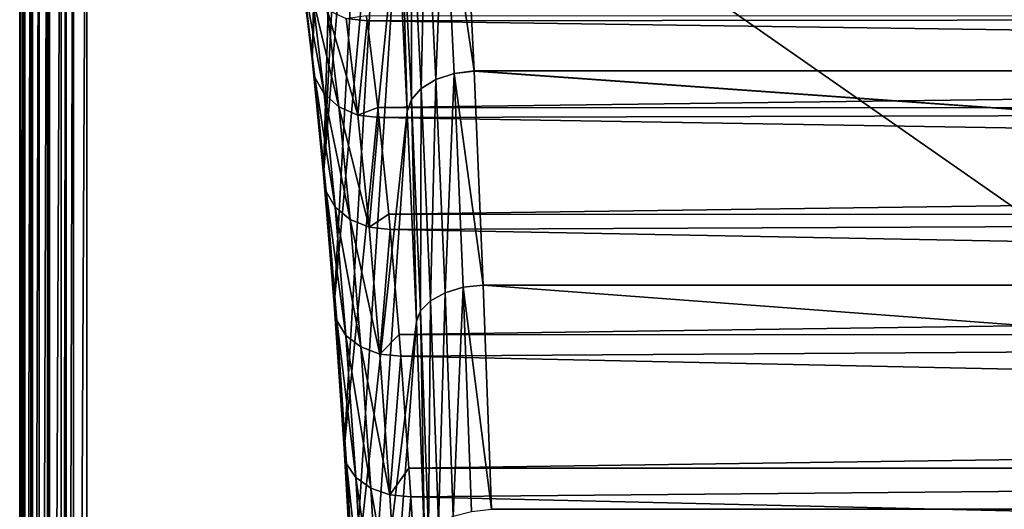
# Model space of a CAD drawing. Extents: x -24 to 24, y -191 to 30.
# Drawn here: x -24 to -12, y -9 to -3 of the extents above; entities that cross this region are included whole.
import ezdxf

# ---------------------------------------------------------------- set-up
doc = ezdxf.new("R2010")
doc.units = 0
doc.layers.add('L1', color=7, linetype='CONTINUOUS')
doc.layers.add('L2', color=7, linetype='CONTINUOUS')

msp = doc.modelspace()

# ---------------------------------------------------------------- linework, layer by layer
at = {"layer": 'L1', "color": 7}
for points in [[(-20.01111, -3.484864, 69.45559), (-19.72701, 7.731271, 74.08892), (-20.15285, -2.30307, 67.14394)], [(-20.01111, -3.484864, 69.45559), (-19.5643, 6.191949, 76.7424), (-19.72701, 7.731271, 74.08892)], [(-19.87597, -4.857134, 71.65948), (-19.5643, 6.191949, 76.7424), (-20.01111, -3.484864, 69.45559)], [(-19.87597, -4.857134, 71.65948), (-19.4088, 4.466071, 79.27849), (-19.5643, 6.191949, 76.7424)], [(-19.26129, 2.562548, 81.6841), (-19.4088, 4.466071, 79.27849), (-19.87597, -4.857134, 71.65948)], [(-19.7484, -6.410129, 73.73997), (-19.26129, 2.562548, 81.6841), (-19.87597, -4.857134, 71.65948)], [(-19.7484, -6.410129, 73.73997), (-19.12255, 0.49121, 83.94681), (-19.26129, 2.562548, 81.6841)], [(-19.62931, -8.13281, 75.68227), (-19.12255, 0.49121, 83.94681), (-19.7484, -6.410129, 73.73997)], [(-19.62931, -8.13281, 75.68227), (-18.99328, -1.737246, 86.05494), (-19.12255, 0.49121, 83.94681)], [(-18.53287, -3.727738, 88.48139), (-18.4348, -1.240391, 86.58522), (-18.65266, -1.317931, 86.51048)], [(-18.53287, -3.727738, 88.48139), (-18.31528, -3.656592, 88.56167), (-18.4348, -1.240391, 86.58522)], [(-18.4348, -1.240391, 86.58522), (-18.07568, -3.626917, 88.58529), (-18.19478, -1.208702, 86.60651)], [(-18.31528, -3.656592, 88.56167), (-18.07568, -3.626917, 88.58529), (-18.4348, -1.240391, 86.58522)], [(-18.19478, -1.208702, 86.60651), (18.07568, -3.626917, 88.58529), (-18.1948, -1.208387, 86.6062)], [(18.07568, -3.626917, 88.58529), (18.19478, -1.208698, 86.6065), (-18.1948, -1.208387, 86.6062)], [(-18.07568, -3.626917, 88.58529), (18.07568, -3.626917, 88.58529), (-18.19478, -1.208702, 86.60651)], [(-18.70841, -3.834155, 88.35213), (-18.65266, -1.317931, 86.51048), (-18.82827, -1.43417, 86.38918)], [(-18.70841, -3.834155, 88.35213), (-18.53287, -3.727738, 88.48139), (-18.65266, -1.317931, 86.51048)], [(-18.82578, -3.966058, 88.18576), (-18.82827, -1.43417, 86.38918), (-18.94541, -1.578378, 86.23251)], [(-18.82578, -3.966058, 88.18576), (-18.70841, -3.834155, 88.35213), (-18.82827, -1.43417, 86.38918)], [(-18.87416, -4.111316, 87.99759), (-18.94541, -1.578378, 86.23251), (-18.99328, -1.737246, 86.05494)], [(-18.87416, -4.111316, 87.99759), (-18.82578, -3.966058, 88.18576), (-18.94541, -1.578378, 86.23251)], [(-19.51953, -10.01293, 77.47258), (-18.99328, -1.737246, 86.05494), (-19.62931, -8.13281, 75.68227)], [(-19.51953, -10.01293, 77.47258), (-18.87416, -4.111316, 87.99759), (-18.99328, -1.737246, 86.05494)], [(-19.9781, -3.704129, 69.32954), (-20.01111, -3.484864, 69.45559), (-20.15285, -2.30307, 67.14394)], [(-19.9781, -3.704129, 69.32954), (-20.15285, -2.30307, 67.14394), (-20.11891, -2.531337, 67.03705)], [(-19.86729, -3.901107, 69.21133), (-19.9781, -3.704129, 69.32954), (-20.11891, -2.531337, 67.03705)], [(-19.86729, -3.901107, 69.21133), (-20.11891, -2.531337, 67.03705), (-20.00768, -2.736533, 66.93601)], [(-19.68993, -4.055774, 69.11297), (-19.86729, -3.901107, 69.21133), (-20.00768, -2.736533, 66.93601)], [(-19.68993, -4.055774, 69.11297), (-20.00768, -2.736533, 66.93601), (-19.83043, -2.89792, 66.85104)], [(-19.46405, -4.152412, 69.04446), (-19.68993, -4.055774, 69.11297), (-19.83043, -2.89792, 66.85104)], [(-19.46405, -4.152412, 69.04446), (-19.83043, -2.89792, 66.85104), (-19.60506, -2.999187, 66.79072)], [(-19.60506, -2.999187, 66.79072), (-19.36438, -2.964964, 66.60193), (-19.35435, -3.030097, 66.76116)], [(-19.60506, -2.999187, 66.79072), (-19.35435, -3.030097, 66.76116), (-19.46405, -4.152412, 69.04446)], [(-19.46405, -4.152412, 69.04446), (-19.35435, -3.030097, 66.76116), (-19.22707, -4.063727, 68.78299)], [(19.36491, -2.982611, 66.59354), (-19.35435, -3.030097, 66.76116), (-19.36438, -2.964964, 66.60193)], [(19.28413, -3.57049, 67.87673), (-19.35435, -3.030097, 66.76116), (19.36491, -2.982611, 66.59354)], [(19.28413, -3.57049, 67.87673), (-19.22707, -4.063727, 68.78299), (-19.35435, -3.030097, 66.76116)], [(-19.84387, -5.065756, 71.51508), (-19.87597, -4.857134, 71.65948), (-20.01111, -3.484864, 69.45559)], [(-19.84387, -5.065756, 71.51508), (-20.01111, -3.484864, 69.45559), (-19.9781, -3.704129, 69.32954)], [(19.22759, -4.077449, 68.77478), (-19.22707, -4.063727, 68.78299), (19.28413, -3.57049, 67.87673)], [(-18.31528, -3.656592, 88.56167), (-18.07566, -3.62726, 88.58557), (-18.07568, -3.626917, 88.58529)], [(-17.96732, -6.181309, 90.3856), (-18.07566, -3.62726, 88.58557), (-18.31528, -3.656592, 88.56167)], [(-18.07566, -3.62726, 88.58557), (17.96732, -6.181309, 90.38561), (-18.07568, -3.626917, 88.58529)], [(17.96732, -6.181309, 90.38561), (18.07567, -3.627237, 88.58556), (-18.07568, -3.626917, 88.58529)], [(-18.07568, -3.626917, 88.58529), (18.07567, -3.627237, 88.58556), (18.07568, -3.626917, 88.58529)], [(-17.96732, -6.181309, 90.3856), (17.96732, -6.181309, 90.38561), (-18.07566, -3.62726, 88.58557)], [(-19.73345, -5.253056, 71.38041), (-19.84387, -5.065756, 71.51508), (-19.9781, -3.704129, 69.32954)], [(-19.73345, -5.253056, 71.38041), (-19.9781, -3.704129, 69.32954), (-19.86729, -3.901107, 69.21133)], [(-18.59939, -6.368814, 90.13771), (-18.53287, -3.727738, 88.48139), (-18.70841, -3.834155, 88.35213)], [(-18.59939, -6.368814, 90.13771), (-18.4239, -6.272757, 90.27421), (-18.53287, -3.727738, 88.48139)], [(-18.4239, -6.272757, 90.27421), (-18.31528, -3.656592, 88.56167), (-18.53287, -3.727738, 88.48139)], [(-18.4239, -6.272757, 90.27421), (-18.20657, -6.20841, 90.35953), (-18.31528, -3.656592, 88.56167)], [(-17.96732, -6.181309, 90.3856), (-18.31528, -3.656592, 88.56167), (-18.20657, -6.20841, 90.35953)], [(-18.71695, -6.487777, 89.96255), (-18.70841, -3.834155, 88.35213), (-18.82578, -3.966058, 88.18576)], [(-18.71695, -6.487777, 89.96255), (-18.59939, -6.368814, 90.13771), (-18.70841, -3.834155, 88.35213)], [(-19.55598, -5.399894, 71.26928), (-19.73345, -5.253056, 71.38041), (-19.86729, -3.901107, 69.21133)], [(-19.55598, -5.399894, 71.26928), (-19.86729, -3.901107, 69.21133), (-19.68993, -4.055774, 69.11297)], [(-18.76581, -6.618742, 89.76477), (-18.82578, -3.966058, 88.18576), (-18.87416, -4.111316, 87.99759)], [(-18.76581, -6.618742, 89.76477), (-18.71695, -6.487777, 89.96255), (-18.82578, -3.966058, 88.18576)], [(-19.32961, -5.49126, 71.19302), (-19.55598, -5.399894, 71.26928), (-19.68993, -4.055774, 69.11297)], [(-19.32961, -5.49126, 71.19302), (-19.68993, -4.055774, 69.11297), (-19.46405, -4.152412, 69.04446)], [(-19.41985, -12.03714, 79.09818), (-18.87416, -4.111316, 87.99759), (-19.51953, -10.01293, 77.47258)], [(-19.46405, -4.152412, 69.04446), (-19.22707, -4.063727, 68.78299), (-19.21261, -4.181195, 69.01277)], [(-19.41985, -12.03714, 79.09818), (-18.76581, -6.618742, 89.76477), (-18.87416, -4.111316, 87.99759)], [(19.22759, -4.077449, 68.77478), (-19.21261, -4.181195, 69.01277), (-19.22707, -4.063727, 68.78299)], [(19.1455, -4.813602, 70.07883), (-19.21261, -4.181195, 69.01277), (19.22759, -4.077449, 68.77478)], [(-19.32961, -5.49126, 71.19302), (-19.46405, -4.152412, 69.04446), (-19.21261, -4.181195, 69.01277)], [(-19.21261, -4.181195, 69.01277), (-19.09586, -5.335955, 70.86734), (-19.32961, -5.49126, 71.19302)], [(19.1455, -4.813602, 70.07883), (-19.09586, -5.335955, 70.86734), (-19.21261, -4.181195, 69.01277)], [(19.09633, -5.345937, 70.85991), (-19.09586, -5.335955, 70.86734), (19.1455, -4.813602, 70.07883)], [(-19.71716, -6.60653, 73.57813), (-19.7484, -6.410129, 73.73997), (-19.87597, -4.857134, 71.65948)], [(-19.71716, -6.60653, 73.57813), (-19.87597, -4.857134, 71.65948), (-19.84387, -5.065756, 71.51508)], [(-19.6071, -6.782755, 73.42789), (-19.71716, -6.60653, 73.57813), (-19.84387, -5.065756, 71.51508)], [(-19.6071, -6.782755, 73.42789), (-19.84387, -5.065756, 71.51508), (-19.73345, -5.253056, 71.38041)], [(-19.42954, -6.920705, 73.30467), (-19.6071, -6.782755, 73.42789), (-19.73345, -5.253056, 71.38041)], [(-19.42954, -6.920705, 73.30467), (-19.73345, -5.253056, 71.38041), (-19.55598, -5.399894, 71.26928)], [(-19.20271, -7.006207, 73.22113), (-19.42954, -6.920705, 73.30467), (-19.55598, -5.399894, 71.26928)], [(-19.20271, -7.006207, 73.22113), (-19.55598, -5.399894, 71.26928), (-19.32961, -5.49126, 71.19302)], [(-19.32961, -5.49126, 71.19302), (-19.09586, -5.335955, 70.86734), (-19.07747, -5.517822, 71.15942)], [(19.09633, -5.345937, 70.85991), (-19.07747, -5.517822, 71.15942), (-19.09586, -5.335955, 70.86734)], [(19.01395, -6.237745, 72.16842), (-19.07747, -5.517822, 71.15942), (19.09633, -5.345937, 70.85991)], [(-19.32961, -5.49126, 71.19302), (-19.07747, -5.517822, 71.15942), (-19.20271, -7.006207, 73.22113)], [(-19.20271, -7.006207, 73.22113), (-19.07747, -5.517822, 71.15942), (-18.9716, -6.773209, 72.84121)], [(19.01395, -6.237745, 72.16842), (-18.9716, -6.773209, 72.84121), (-19.07747, -5.517822, 71.15942)], [(-18.32632, -8.939859, 91.87969), (-18.20657, -6.20841, 90.35953), (-18.4239, -6.272757, 90.27421)], [(-18.32632, -8.939859, 91.87969), (-18.10921, -8.882675, 91.96954), (-18.20657, -6.20841, 90.35953)], [(-18.20657, -6.20841, 90.35953), (-17.96731, -6.181668, 90.38585), (-17.96732, -6.181309, 90.3856)], [(-18.20657, -6.20841, 90.35953), (-17.87028, -8.858381, 91.99785), (-17.96731, -6.181668, 90.38585)], [(-18.10921, -8.882675, 91.96954), (-17.87028, -8.858381, 91.99785), (-18.20657, -6.20841, 90.35953)], [(-17.96731, -6.181668, 90.38585), (17.87028, -8.858379, 91.99785), (-17.96732, -6.181309, 90.3856)], [(17.87028, -8.858379, 91.99785), (17.96731, -6.181626, 90.38583), (-17.96732, -6.181309, 90.3856)], [(-17.96732, -6.181309, 90.3856), (17.96731, -6.181626, 90.38583), (17.96732, -6.181309, 90.38561)], [(-17.87028, -8.858381, 91.99785), (17.87028, -8.858379, 91.99785), (-17.96731, -6.181668, 90.38585)], [(18.97198, -6.779708, 72.83513), (-18.9716, -6.773209, 72.84121), (19.01395, -6.237745, 72.16842)], [(-18.50176, -9.025069, 91.73671), (-18.4239, -6.272757, 90.27421), (-18.59939, -6.368814, 90.13771)], [(-18.50176, -9.025069, 91.73671), (-18.32632, -8.939859, 91.87969), (-18.4239, -6.272757, 90.27421)], [(-19.59887, -8.315494, 75.50407), (-19.62931, -8.13281, 75.68227), (-19.7484, -6.410129, 73.73997)], [(-19.59887, -8.315494, 75.50407), (-19.7484, -6.410129, 73.73997), (-19.71716, -6.60653, 73.57813)], [(-18.61949, -9.130519, 91.55369), (-18.59939, -6.368814, 90.13771), (-18.71695, -6.487777, 89.96255)], [(-18.61949, -9.130519, 91.55369), (-18.50176, -9.025069, 91.73671), (-18.59939, -6.368814, 90.13771)], [(-18.66877, -9.246575, 91.34733), (-18.71695, -6.487777, 89.96255), (-18.76581, -6.618742, 89.76477)], [(-18.66877, -9.246575, 91.34733), (-18.61949, -9.130519, 91.55369), (-18.71695, -6.487777, 89.96255)], [(-19.48916, -8.479325, 75.33921), (-19.59887, -8.315494, 75.50407), (-19.71716, -6.60653, 73.57813)], [(-19.48916, -8.479325, 75.33921), (-19.71716, -6.60653, 73.57813), (-19.6071, -6.782755, 73.42789)], [(-19.33098, -14.19104, 80.54753), (-18.76581, -6.618742, 89.76477), (-19.41985, -12.03714, 79.09818)], [(-19.33098, -14.19104, 80.54753), (-18.66877, -9.246575, 91.34733), (-18.76581, -6.618742, 89.76477)], [(-19.31151, -8.607391, 75.2047), (-19.48916, -8.479325, 75.33921), (-19.6071, -6.782755, 73.42789)], [(-19.31151, -8.607391, 75.2047), (-19.6071, -6.782755, 73.42789), (-19.42954, -6.920705, 73.30467)], [(-19.20271, -7.006207, 73.22113), (-18.9716, -6.773209, 72.84121), (-18.9499, -7.03048, 73.18587)], [(18.97198, -6.779708, 72.83513), (-18.9499, -7.03048, 73.18587), (-18.9716, -6.773209, 72.84121)], [(18.89043, -7.832795, 74.13062), (-18.9499, -7.03048, 73.18587), (18.97198, -6.779708, 72.83513)], [(-19.08423, -8.686475, 75.11444), (-19.31151, -8.607391, 75.2047), (-19.42954, -6.920705, 73.30467)], [(-19.08423, -8.686475, 75.11444), (-19.42954, -6.920705, 73.30467), (-19.20271, -7.006207, 73.22113)], [(-19.08423, -8.686475, 75.11444), (-19.20271, -7.006207, 73.22113), (-18.9499, -7.03048, 73.18587)], [(-18.9499, -7.03048, 73.18587), (-18.85511, -8.365965, 74.69161), (-19.08423, -8.686475, 75.11444)], [(18.89043, -7.832795, 74.13062), (-18.85511, -8.365965, 74.69161), (-18.9499, -7.03048, 73.18587)], [(18.85538, -8.369304, 74.6874), (-18.85511, -8.365965, 74.69161), (18.89043, -7.832795, 74.13062)], [(-19.48984, -10.1805, 77.27923), (-19.51953, -10.01293, 77.47258), (-19.62931, -8.13281, 75.68227)], [(-19.48984, -10.1805, 77.27923), (-19.62931, -8.13281, 75.68227), (-19.59887, -8.315494, 75.50407)], [(-19.38046, -10.3307, 77.10085), (-19.48984, -10.1805, 77.27923), (-19.59887, -8.315494, 75.50407)], [(-19.38046, -10.3307, 77.10085), (-19.59887, -8.315494, 75.50407), (-19.48916, -8.479325, 75.33921)], [(-19.08423, -8.686475, 75.11444), (-18.85511, -8.365965, 74.69161), (-18.83081, -8.708414, 75.07772)], [(18.85538, -8.369304, 74.6874), (-18.83081, -8.708414, 75.07772), (-18.85511, -8.365965, 74.69161)], [(18.7758, -9.587418, 75.95152), (-18.83081, -8.708414, 75.07772), (18.85538, -8.369304, 74.6874)], [(-19.20271, -10.44796, 76.95593), (-19.38046, -10.3307, 77.10085), (-19.48916, -8.479325, 75.33921)], [(-19.20271, -10.44796, 76.95593), (-19.48916, -8.479325, 75.33921), (-19.31151, -8.607391, 75.2047)], [(-18.97504, -10.52012, 76.85949), (-19.20271, -10.44796, 76.95593), (-19.31151, -8.607391, 75.2047)], [(-18.97504, -10.52012, 76.85949), (-19.31151, -8.607391, 75.2047), (-19.08423, -8.686475, 75.11444)], [(-19.08423, -8.686475, 75.11444), (-18.83081, -8.708414, 75.07772), (-18.97504, -10.52012, 76.85949)], [(-18.97504, -10.52012, 76.85949), (-18.83081, -8.708414, 75.07772), (-18.74717, -10.10367, 76.40633)], [(18.7758, -9.587418, 75.95152), (-18.74717, -10.10367, 76.40633), (-18.83081, -8.708414, 75.07772)], [(-17.87028, -8.858381, 91.99785), (17.87027, -8.858681, 91.99803), (17.87028, -8.858379, 91.99785)]]:
    msp.add_3dface(points, dxfattribs=at)
at = {"layer": 'L2', "color": 7}
for points in [[(23.5, 29.17178), (23.5, -29.2), (-23.5, -29.2)], [(-23.5, -29.2), (-23.5, 29.17178), (23.5, 29.17178)], [(-23.5, 2.461733, 8.2), (-23.5, 29.17178), (-23.5, -29.2)], [(-23.5, 2.461733, 8.2), (-23.5, -29.2), (-23.5, -29.2, 8.2)], [(-23.5, 2.461733, 8.2), (-23.5, -29.2, 8.2), (-23.48463, 2.461733, 8.356072)], [(-23.48463, 2.461733, 8.356072), (-23.5, -29.2, 8.2), (-23.48463, -29.2, 8.356072)], [(-23.48463, 2.461733, 8.356072), (-23.48463, -29.2, 8.356072), (-23.45731, 2.461733, 8.44614)], [(-23.45731, 2.461733, 8.44614), (-23.48463, -29.2, 8.356072), (-23.45731, -29.2, 8.44614)], [(-23.45731, 2.461733, 8.44614), (-23.45731, -29.2, 8.44614), (-23.4391, 2.461733, 8.506147)], [(-23.4391, 2.461733, 8.506147), (-23.45731, -29.2, 8.44614), (-23.4391, -29.2, 8.506147)], [(-23.4391, 2.461733, 8.506147), (-23.4391, -29.2, 8.506147), (-23.36518, 2.461733, 8.644456)], [(-23.36518, 2.461733, 8.644456), (-23.4391, -29.2, 8.506147), (-23.36518, -29.2, 8.644456)], [(-23.36518, 2.461733, 8.644456), (-23.36518, -29.2, 8.644456), (-23.34531, 2.461733, 8.668665)], [(-23.34531, 2.461733, 8.668665), (-23.36518, -29.2, 8.644456), (-23.34531, -29.2, 8.668665)], [(-23.34531, 2.461733, 8.668665), (-23.34531, -29.2, 8.668665), (-23.26569, 2.461733, 8.765685)], [(-23.26569, 2.461733, 8.765685), (-23.34531, -29.2, 8.668665), (-23.26569, -29.2, 8.765685)], [(-23.26569, 2.461733, 8.765685), (-23.26569, -29.2, 8.765685), (-23.16866, 2.461733, 8.845309)], [(-23.16866, 2.461733, 8.845309), (-23.26569, -29.2, 8.765685), (-23.16866, -29.2, 8.845309)], [(-23.16866, 2.461733, 8.845309), (-23.16866, -29.2, 8.845309), (-23.14446, 2.461733, 8.865176)], [(-23.14446, 2.461733, 8.865176), (-23.16866, -29.2, 8.845309), (-23.14446, -29.2, 8.865176)], [(-23.14446, 2.461733, 8.865176), (-23.14446, -29.2, 8.865176), (-23.00615, 2.461733, 8.939103)], [(-23.00615, 2.461733, 8.939103), (-23.14446, -29.2, 8.865176), (-23.00615, -29.2, 8.939103)], [(-23.00615, 2.461733, 8.939103), (-23.00615, -29.2, 8.939103), (-22.94614, 2.461733, 8.957307)], [(-22.94614, 2.461733, 8.957307), (-23.00615, -29.2, 8.939103), (-22.94614, -29.2, 8.957307)], [(-22.94614, 2.461733, 8.957307), (-22.94614, -29.2, 8.957307), (-22.85607, 2.461733, 8.984628)], [(-22.85607, 2.461733, 8.984628), (-22.94614, -29.2, 8.957307), (-22.85607, -29.2, 8.984628)], [(-22.85607, 2.461733, 8.984628), (-22.85607, -29.2, 8.984628), (-22.7, 2.461733, 9)], [(-22.7, 2.461733, 9), (-22.85607, -29.2, 8.984628), (-22.7, -29.2, 9)], [(22.7, 2.461733, 9), (-22.7, 2.461733, 9), (22.7, -29.2, 9)], [(22.7, -29.2, 9), (-22.7, 2.461733, 9), (-22.7, -29.2, 9)]]:
    msp.add_3dface(points, dxfattribs=at)

doc.saveas('drawing.dxf')
